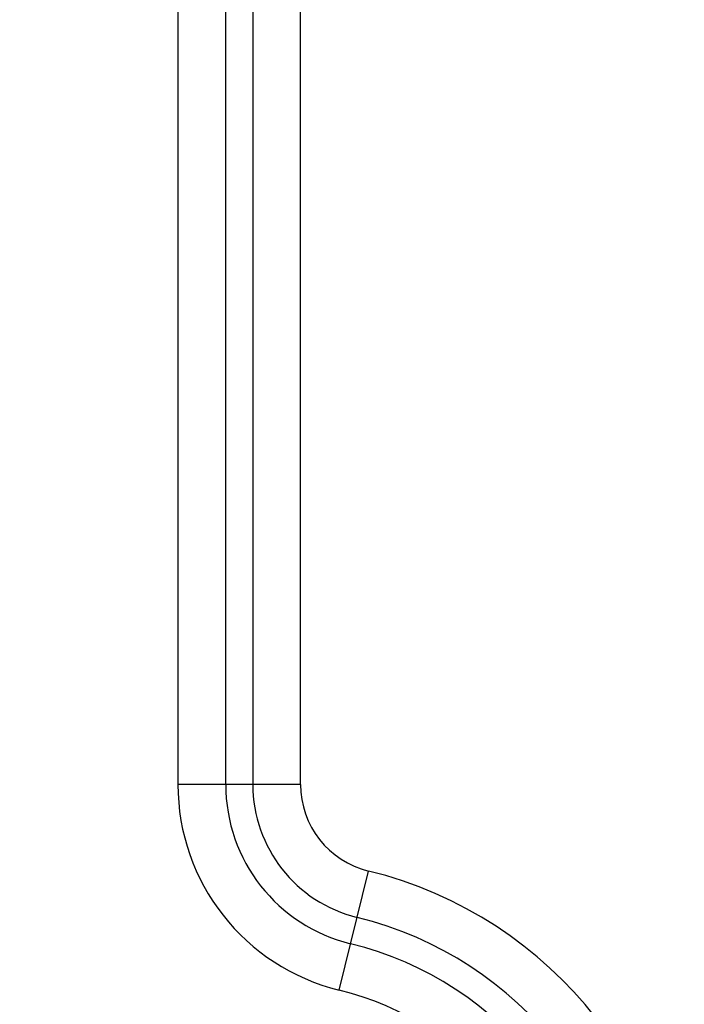
# Model space of a CAD drawing. Units: millimetres. Extents: x 1469 to 2839, y 982 to 1958.
# Drawn here: x 1713 to 1727, y 1465 to 1486 of the extents above; entities that cross this region are included whole.
import ezdxf

# ---------------------------------------------------------------- set-up
doc = ezdxf.new("R2010")
doc.units = ezdxf.units.MM
doc.header["$LTSCALE"] = 0.25
doc.layers.add('dim', color=82, linetype='Continuous', lineweight=9)
doc.styles.get("Standard").update_dxf_attribs({"font": 'txt', "bigfont": 'hztxt.shx'})
doc.dimstyles.new('常用00', dxfattribs={"dimscale": 0.5, "dimtxt": 2, "dimasz": 1, "dimexe": 0.3, "dimexo": 0.3, "dimgap": 0.5, "dimtad": 1, "dimzin": 9, "dimdsep": 46, "dimtxsty": 'Standard', "dimcen": 0, "dimclrd": 4, "dimclre": 4, "dimclrt": 4, "dimadec": 0, "dimazin": 0, "dimtfac": 1, "dimtmove": 0, "dimatfit": 3, "dimfxl": 0.18, "dimtolj": 1, "dimlwe": 13, "dimarcsym": 0})

# ---------------------------------------------------------------- blocks, each defined once
blk = doc.blocks.new('*D6')
at = {"layer": 'Defpoints', "color": 0}
for p in [(1717.206, 1845.877), (1695.91, 1325.877), (1717.206, 1325.877)]:
    blk.add_point(p, dxfattribs=at)
at = {"layer": 'dim', "color": 4, "lineweight": 13}
for p, q in [((1714.707, 1845.877), (1693.411, 1845.877)), ((1714.707, 1325.877), (1693.411, 1325.877))]:
    blk.add_line(p, q, dxfattribs=at)
at = {"layer": 'dim', "color": 4, "lineweight": -2}
blk.add_line((1695.91, 1835.877), (1695.91, 1335.877), dxfattribs=at)
at = {"layer": 'dim', "color": 4}
for points in [[(1694.244, 1835.877), (1697.577, 1835.877), (1695.91, 1845.877)], [(1694.244, 1335.877), (1697.577, 1335.877), (1695.91, 1325.877)]]:
    blk.add_solid(points, dxfattribs=at)
at = {"layer": 'dim', "color": 4, "insert": (1687.161, 1585.877), "char_height": 12.5, "attachment_point": 5, "rotation": 90}
blk.add_mtext('\\A1;520', dxfattribs=at)

msp = doc.modelspace()

# ---------------------------------------------------------------- linework, layer by layer
at = {"color": 7, "linetype": 'Continuous'}
for p, q in [((1716.29, 1512.68), (1716.29, 1470.075)), ((1717.286, 1470.075), (1717.286, 1512.679)), ((1717.852, 1512.679), (1717.852, 1470.075)), ((1718.849, 1470.075), (1718.849, 1512.679)), ((1718.849, 1470.075), (1716.29, 1470.075)), ((1719.655, 1465.786), (1720.264, 1468.271))]:
    msp.add_line(p, q, dxfattribs=at)
for centre, radius, start, end in [((1720.706, 1470.075), 4.416, 180.0006, 256.2259), ((1720.706, 1470.075), 3.42, 180, 256.2259), ((1720.706, 1470.075), 2.854, 180, 256.2259), ((1720.706, 1470.075), 1.858, 180, 256.2259), ((1718.206, 1459.877), 8.642, 283.7741, 76.2259), ((1718.206, 1459.877), 7.646, 283.7741, 76.2259), ((1718.206, 1459.877), 7.08, 283.7741, 76.2259), ((1718.206, 1459.877), 6.084, 283.7741, 76.2259)]:
    msp.add_arc(centre, radius, start, end, dxfattribs=at)

# ---------------------------------------------------------------- dimensions: what is measured, and where the dimension line sits
at = {"layer": 'dim'}
dim = msp.add_linear_dim(base=(1695.91, 1325.877), p1=(1717.206, 1845.877), p2=(1717.206, 1325.877), angle=90, dimstyle='常用00', override={"dimscale": 5, "dimtxt": 2.5, "dimasz": 2, "dimexe": 0.49975, "dimexo": 0.49975, "dimgap": 0.49975}, dxfattribs=at)
dim.commit()
dim.dimension.update_dxf_attribs({"geometry": '*D6', "text_midpoint": (1687.161, 1585.877)})

doc.saveas('drawing.dxf')
